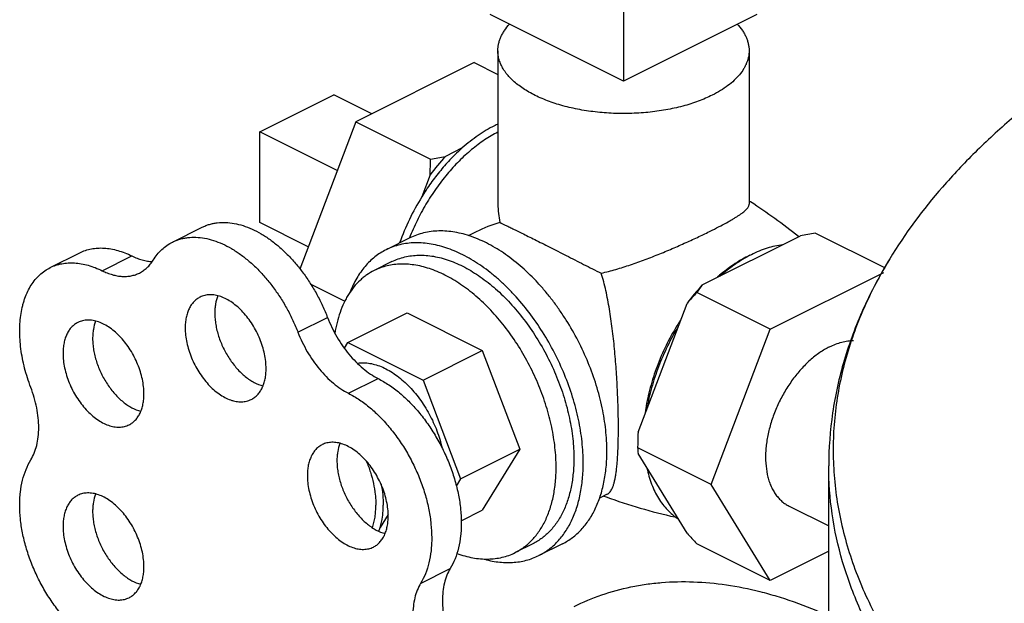
# Model space of a CAD drawing. Units: inches. Extents: x -18.9 to 69.1, y -19.4 to 43.8.
# Drawn here: x 29.6 to 32.5, y 35.1 to 36.8 of the extents above; entities that cross this region are included whole.
import ezdxf

# ---------------------------------------------------------------- set-up
doc = ezdxf.new("R2010")
doc.units = ezdxf.units.IN
doc.header["$LTSCALE"] = 1.87
doc.header["$MEASUREMENT"] = 0
doc.layers.get('0').update_dxf_attribs({"linetype": 'CONTINUOUS'})

msp = doc.modelspace()

# ---------------------------------------------------------------- linework, layer by layer
for p, q in [((31.3767, 36.8978), (31.3767, 36.6638)), ((31.3767, 36.6638), (30.979, 36.8626)), ((31.7745, 36.8626), (31.3767, 36.6638)), ((31.0017, 36.7544), (31.0017, 36.2963)), ((31.7517, 36.7544), (31.7517, 36.2963)), ((30.9313, 36.7192), (30.5777, 36.5424)), ((30.9313, 36.7192), (31.0017, 36.6839)), ((30.2905, 36.5126), (30.5114, 36.6231)), ((30.6253, 36.5662), (30.5114, 36.6231)), ((30.5777, 36.5424), (30.41, 36.1029)), ((30.5777, 36.5424), (30.8005, 36.431)), ((30.2905, 36.242), (30.2905, 36.5126)), ((30.5222, 36.3968), (30.2905, 36.5126)), ((30.8954, 36.4644), (30.8449, 36.4391)), ((30.7994, 36.3842), (30.7742, 36.318)), ((31.7563, 36.303), (31.7522, 36.3057)), ((30.0303, 36.1835), (30.1187, 36.2277)), ((30.4355, 36.1695), (30.2905, 36.242)), ((30.7385, 36.1958), (30.6678, 36.1604)), ((30.9371, 36.214), (30.9127, 36.2018)), ((31.6121, 36.0555), (31.905, 36.202)), ((32.1592, 36.1052), (31.9495, 36.2101)), ((29.6649, 36.1073), (29.7532, 36.1515)), ((29.8203, 36.0978), (29.9087, 36.142)), ((30.6855, 36.1251), (30.6325, 36.0986)), ((31.8152, 35.9237), (32.1538, 36.093)), ((30.4415, 36.0587), (30.5449, 36.007)), ((31.8152, 35.9237), (31.5959, 36.0333)), ((31.4202, 35.6167), (31.5666, 36.0006)), ((30.4048, 35.9142), (30.4931, 35.9584)), ((30.5539, 35.8836), (30.7306, 35.972)), ((30.7306, 35.972), (30.9551, 35.8597)), ((31.6384, 35.4603), (31.8152, 35.9237)), ((30.5434, 35.8666), (30.5539, 35.8836)), ((30.5539, 35.8836), (30.7784, 35.7713)), ((30.7784, 35.7713), (30.9551, 35.8597)), ((30.9551, 35.8597), (31.0674, 35.5655)), ((30.5556, 35.7321), (30.644, 35.7763)), ((30.7784, 35.7713), (30.8906, 35.4771)), ((31.4193, 35.5859), (31.4193, 35.584)), ((30.8906, 35.4771), (31.0674, 35.5655)), ((31.0674, 35.5655), (30.9551, 35.3835)), ((31.6384, 35.4603), (31.4192, 35.5699)), ((31.5666, 35.3149), (31.4202, 35.5524)), ((31.9895, 34.9662), (31.9895, 35.5154)), ((30.8906, 35.4771), (30.877, 35.4551)), ((31.8152, 35.1737), (31.6384, 35.4603)), ((31.3284, 35.4314), (31.3051, 35.4197)), ((30.674, 35.3702), (30.6503, 35.3318)), ((30.8919, 35.3519), (30.9551, 35.3835)), ((31.8712, 35.3956), (31.9895, 35.3364)), ((31.1063, 35.2834), (31.0533, 35.2569)), ((31.1947, 35.2834), (31.124, 35.2481)), ((31.8152, 35.1737), (31.5959, 35.2833)), ((31.9895, 35.2608), (31.8152, 35.1737)), ((30.7711, 35.1651), (30.8595, 35.2093))]:
    msp.add_line(p, q)
for centre, radius, start, end in [((31.1505, 36.2122), 0.3557, 114.7181, 116.5754), ((31.3501, 35.9743), 0.6865, 137.3847, 143.3368), ((29.7393, 36.4307), 1.0611, 357.4911, 0.0193), ((30.5657, 37.848), 1.4362, 279.409, 281.2118), ((31.4023, 35.9319), 0.7373, 148.4202, 160.253), ((31.2565, 36.2964), 0.2547, 180.0041, 192.357), ((30.8697, 34.9262), 1.6376, 51.0577, 57.221), ((31.1334, 35.8214), 0.4389, 106.6543, 116.6034), ((32.195, 34.734), 1.4963, 99.4451, 101.1756), ((31.9044, 35.8277), 0.3499, 115.3688, 116.5665), ((31.9249, 35.8132), 0.3719, 116.5687, 118.3357), ((31.9953, 35.6914), 0.5143, 130.1511, 131.2635), ((32.1174, 35.5907), 0.6865, 137.3847, 143.3368), ((31.8691, 35.8515), 0.3281, 141.5563, 146.359), ((32.2303, 35.4348), 0.8722, 136.6665, 139.5496), ((32.1351, 35.5667), 0.7022, 147.0185, 148.5073), ((32.0122, 35.5951), 0.5763, 170.8731, 172.2884), ((32.4215, 35.5719), 1.0023, 177.4398, 179.2021), ((32.5297, 35.57), 1.1106, 179.2756, 180.0052), ((31.5711, 35.5699), 0.152, 180.0172, 186.6329), ((31.891, 36.9719), 1.6488, 249.6762, 249.9451), ((31.8864, 36.9586), 1.6347, 249.9349, 257.4249), ((30.4838, 35.3826), 0.1741, 339.2159, 343.0207), ((33.2115, 36.8084), 2.2217, 222.238, 223.3503)]:
    msp.add_arc(centre, radius, start, end)
for points, knots in [([(33.0825, 36.9156), (33.031, 36.8886), (32.9312, 36.833), (32.7888, 36.7438), (32.6569, 36.6506), (32.5361, 36.5538), (32.4267, 36.4535), (32.2994, 36.3187), (32.2176, 36.2091), (32.1716, 36.1333)], [0, 0, 0, 0, 0.143634, 0.281969, 0.414845, 0.54223, 0.664229, 0.781025, 1, 1, 1, 1]), ([(31.0017, 36.7544), (31.0017, 36.7578), (31.0021, 36.7647), (31.0038, 36.7749), (31.0066, 36.7851), (31.0105, 36.7952), (31.0155, 36.8051), (31.0238, 36.8184), (31.0314, 36.8278), (31.0369, 36.8337)], [0, 0, 0, 0, 0.115342, 0.231704, 0.350073, 0.471355, 0.596368, 0.725821, 1, 1, 1, 1]), ([(31.7166, 36.8337), (31.7221, 36.8278), (31.7297, 36.8184), (31.738, 36.8051), (31.743, 36.7952), (31.7469, 36.7851), (31.7497, 36.7749), (31.7514, 36.7647), (31.7517, 36.7578), (31.7517, 36.7544)], [0, 0, 0, 0, 0.274185, 0.403633, 0.528643, 0.649925, 0.768295, 0.884658, 1, 1, 1, 1]), ([(31.6419, 36.6218), (31.6353, 36.6185), (31.6215, 36.6121), (31.5999, 36.6035), (31.5772, 36.5957), (31.545, 36.5864), (31.5025, 36.577), (31.4496, 36.5698), (31.3951, 36.5664), (31.3402, 36.5671), (31.286, 36.5718), (31.2338, 36.5803), (31.1847, 36.5926), (31.1465, 36.6059), (31.1184, 36.6183), (31.0991, 36.6281), (31.0813, 36.6387), (31.0651, 36.6498), (31.0505, 36.6616), (31.0378, 36.6738), (31.0285, 36.6845), (31.0221, 36.6933), (31.0165, 36.702), (31.0107, 36.713), (31.0055, 36.7267), (31.0024, 36.7405), (31.0017, 36.7498), (31.0017, 36.7544)], [0, 0, 0, 0, 0.030659, 0.0626, 0.095709, 0.129878, 0.200937, 0.274775, 0.350236, 0.426108, 0.501161, 0.574196, 0.644096, 0.709877, 0.740978, 0.770774, 0.799211, 0.826258, 0.851909, 0.876195, 0.899179, 0.910219, 0.920979, 0.941732, 0.961648, 0.980976, 1, 1, 1, 1]), ([(31.7517, 36.7544), (31.7517, 36.7513), (31.7514, 36.7452), (31.7501, 36.7359), (31.7478, 36.7268), (31.7446, 36.7177), (31.7406, 36.7087), (31.7339, 36.6966), (31.7232, 36.6819), (31.7074, 36.6653), (31.6883, 36.6495), (31.6663, 36.6348), (31.6503, 36.626), (31.6419, 36.6218)], [0, 0, 0, 0, 0.050897, 0.10216, 0.154142, 0.207176, 0.261565, 0.317583, 0.435301, 0.561804, 0.697943, 0.844095, 1, 1, 1, 1]), ([(30.9914, 36.5303), (30.9831, 36.5262), (30.9666, 36.5171), (30.9424, 36.5016), (30.9185, 36.484), (30.9031, 36.4711), (30.8954, 36.4644)], [0, 0, 0, 0, 0.23749, 0.483668, 0.738061, 1, 1, 1, 1]), ([(31.0017, 36.5113), (30.9881, 36.5044), (30.961, 36.4884), (30.9222, 36.4594), (30.8848, 36.4251), (30.8493, 36.3861), (30.8162, 36.343), (30.7862, 36.2966), (30.7597, 36.2474), (30.7445, 36.2133), (30.7377, 36.196)], [0, 0, 0, 0, 0.109123, 0.224549, 0.345638, 0.471542, 0.601182, 0.733349, 0.866737, 1, 1, 1, 1]), ([(30.8954, 36.4644), (30.884, 36.4543), (30.8616, 36.4328), (30.8302, 36.3975), (30.8008, 36.3592), (30.7828, 36.332), (30.7742, 36.318)], [0, 0, 0, 0, 0.239925, 0.487685, 0.741651, 1, 1, 1, 1]), ([(31.6419, 36.219), (31.6504, 36.2233), (31.6664, 36.2314), (31.6856, 36.2417), (31.6993, 36.2496), (31.7084, 36.2549), (31.7166, 36.2601), (31.724, 36.2649), (31.7305, 36.2696), (31.7362, 36.2739), (31.7409, 36.2781), (31.7448, 36.282), (31.7479, 36.2858), (31.7501, 36.2894), (31.7514, 36.2929), (31.7517, 36.2952), (31.7517, 36.2963)], [0, 0, 0, 0, 0.207507, 0.392429, 0.475742, 0.552782, 0.623468, 0.687811, 0.745856, 0.797706, 0.843578, 0.88377, 0.918709, 0.949042, 0.975704, 1, 1, 1, 1]), ([(30.1187, 36.2277), (30.1222, 36.2294), (30.1294, 36.2326), (30.1405, 36.2364), (30.1521, 36.2393), (30.1681, 36.2419), (30.189, 36.2427), (30.2149, 36.2397), (30.2414, 36.233), (30.2683, 36.2225), (30.2953, 36.2084), (30.322, 36.1908), (30.3483, 36.1701), (30.3736, 36.1464), (30.3979, 36.12), (30.4208, 36.0911), (30.442, 36.0602), (30.4614, 36.0276), (30.4786, 35.9936), (30.4886, 35.9702), (30.4931, 35.9584)], [0, 0, 0, 0, 0.022968, 0.046049, 0.069348, 0.092967, 0.141497, 0.192314, 0.245877, 0.302458, 0.36216, 0.424939, 0.490619, 0.558929, 0.629507, 0.701927, 0.7757, 0.85033, 0.925309, 1, 1, 1, 1]), ([(31.0076, 36.2419), (31.0085, 36.2415), (31.0104, 36.2405), (31.0149, 36.2383), (31.0218, 36.2349), (31.0317, 36.2301), (31.0437, 36.2244), (31.0578, 36.2175), (31.0807, 36.2063), (31.1138, 36.1899), (31.158, 36.1676), (31.2066, 36.1429), (31.2579, 36.1168), (31.2928, 36.0993), (31.3105, 36.0905)], [0, 0, 0, 0, 0.0087, 0.018998, 0.044529, 0.07685, 0.116137, 0.162467, 0.215753, 0.341888, 0.490053, 0.653593, 0.82552, 1, 1, 1, 1]), ([(30.0304, 36.1835), (30.0338, 36.1852), (30.041, 36.1884), (30.0521, 36.1923), (30.0637, 36.1951), (30.0797, 36.1977), (30.1006, 36.1985), (30.1265, 36.1956), (30.153, 36.1888), (30.1799, 36.1783), (30.2069, 36.1642), (30.2336, 36.1466), (30.2599, 36.1259), (30.2853, 36.1022), (30.3095, 36.0758), (30.3324, 36.0469), (30.3537, 36.016), (30.373, 35.9834), (30.3902, 35.9494), (30.4002, 35.926), (30.4048, 35.9142)], [0, 0, 0, 0, 0.022968, 0.046049, 0.069348, 0.092967, 0.141497, 0.192314, 0.245877, 0.302458, 0.36216, 0.424939, 0.490619, 0.558929, 0.629507, 0.701927, 0.7757, 0.85033, 0.925309, 1, 1, 1, 1]), ([(31.3272, 35.5593), (31.3272, 35.5698), (31.3266, 35.5911), (31.323, 35.6347), (31.3139, 35.6903), (31.2963, 35.7573), (31.2723, 35.8239), (31.2422, 35.8889), (31.2126, 35.9407), (31.1864, 35.9803), (31.1658, 36.0087), (31.1441, 36.0358), (31.1144, 36.0696), (31.0755, 36.1078), (31.0262, 36.1469), (30.9756, 36.1781), (30.9325, 36.1972), (30.8984, 36.2078), (30.8736, 36.2132), (30.8493, 36.2163), (30.8255, 36.217), (30.8024, 36.2153), (30.7801, 36.2113), (30.7587, 36.2049), (30.7451, 36.199), (30.7385, 36.1958)], [0, 0, 0, 0, 0.03194, 0.064752, 0.132592, 0.202847, 0.274741, 0.347401, 0.419933, 0.45588, 0.491462, 0.526577, 0.561124, 0.628134, 0.691876, 0.751894, 0.807963, 0.834548, 0.860203, 0.884994, 0.909011, 0.93237, 0.955213, 0.977698, 1, 1, 1, 1]), ([(31.3105, 36.0905), (31.3251, 36.0939), (31.3544, 36.1017), (31.3982, 36.1156), (31.4419, 36.1312), (31.4852, 36.1482), (31.5274, 36.1659), (31.5679, 36.1838), (31.606, 36.2014), (31.6303, 36.2132), (31.6419, 36.219)], [0, 0, 0, 0, 0.126327, 0.255552, 0.386439, 0.51749, 0.646794, 0.772055, 0.890688, 1, 1, 1, 1]), ([(29.7532, 36.1515), (29.7587, 36.1542), (29.77, 36.1589), (29.788, 36.1636), (29.8069, 36.1659), (29.8265, 36.1659), (29.8466, 36.1634), (29.8672, 36.1586), (29.8881, 36.1515), (29.9019, 36.1454), (29.9087, 36.142)], [0, 0, 0, 0, 0.113068, 0.227482, 0.344496, 0.465204, 0.590531, 0.721203, 0.857671, 1, 1, 1, 1]), ([(29.9723, 36.1293), (29.976, 36.1352), (29.984, 36.1464), (29.9978, 36.1613), (30.0133, 36.1739), (30.0245, 36.1806), (30.0304, 36.1835)], [0, 0, 0, 0, 0.26028, 0.512095, 0.757677, 1, 1, 1, 1]), ([(31.2565, 35.5239), (31.2565, 35.5345), (31.2559, 35.5558), (31.2523, 35.5993), (31.2432, 35.6549), (31.2256, 35.7219), (31.2016, 35.7885), (31.1715, 35.8535), (31.1361, 35.9155), (31.096, 35.9734), (31.0589, 36.0177), (31.0276, 36.05), (31.0036, 36.0723), (30.9791, 36.0928), (30.9542, 36.1113), (30.929, 36.1279), (30.9036, 36.1423), (30.8782, 36.1546), (30.845, 36.1678), (30.8116, 36.1768), (30.7786, 36.1809), (30.7548, 36.1817), (30.7317, 36.18), (30.7094, 36.1759), (30.688, 36.1695), (30.6744, 36.1637), (30.6678, 36.1604)], [0, 0, 0, 0, 0.031941, 0.064751, 0.132585, 0.202839, 0.274728, 0.347386, 0.419915, 0.491423, 0.561063, 0.59495, 0.628093, 0.660417, 0.69186, 0.722368, 0.751906, 0.780455, 0.808012, 0.860206, 0.884996, 0.909013, 0.932373, 0.955214, 0.977699, 1, 1, 1, 1]), ([(31.852, 36.1754), (31.8363, 36.1735), (31.8126, 36.168), (31.7818, 36.1567), (31.7663, 36.1497), (31.7586, 36.1458)], [0, 0, 0, 0, 0.481035, 0.735758, 1, 1, 1, 1]), ([(29.9087, 36.142), (29.9138, 36.1395), (29.924, 36.135), (29.9395, 36.1298), (29.9548, 36.1264), (29.965, 36.1254), (29.97, 36.1252)], [0, 0, 0, 0, 0.266726, 0.522078, 0.766197, 1, 1, 1, 1]), ([(30.6678, 36.1604), (30.6619, 36.1575), (30.6504, 36.1509), (30.634, 36.1393), (30.6187, 36.1259), (30.6046, 36.1108), (30.5917, 36.094), (30.5758, 36.0693), (30.5662, 36.0489), (30.5608, 36.0348)], [0, 0, 0, 0, 0.117573, 0.235929, 0.355825, 0.477962, 0.602973, 0.731401, 1, 1, 1, 1]), ([(30.6855, 36.1251), (30.6915, 36.1281), (30.7041, 36.1335), (30.7238, 36.1394), (30.7444, 36.1431), (30.7657, 36.1447), (30.7876, 36.144), (30.8101, 36.1412), (30.833, 36.1362), (30.8645, 36.1264), (30.9042, 36.1088), (30.9508, 36.08), (30.9963, 36.0439), (31.0398, 36.0012), (31.0805, 35.9526), (31.1175, 35.8992), (31.1502, 35.8419), (31.1779, 35.782), (31.2001, 35.7206), (31.2163, 35.6588), (31.2247, 35.6074), (31.228, 35.5673), (31.2286, 35.5476), (31.2286, 35.5379)], [0, 0, 0, 0, 0.022303, 0.044789, 0.067632, 0.090993, 0.115011, 0.139802, 0.165458, 0.192044, 0.248115, 0.308135, 0.37188, 0.438892, 0.508537, 0.580051, 0.652586, 0.725249, 0.797145, 0.867403, 0.935246, 0.968058, 1, 1, 1, 1]), ([(31.7479, 36.1407), (31.7407, 36.1371), (31.7262, 36.1293), (31.6976, 36.1113), (31.677, 36.0957), (31.6637, 36.0844)], [0, 0, 0, 0, 0.238606, 0.485116, 1, 1, 1, 1]), ([(31.7484, 36.1405), (31.7339, 36.1327), (31.7125, 36.1193), (31.6853, 36.099), (31.6719, 36.0879), (31.6652, 36.0821)], [0, 0, 0, 0, 0.485917, 0.739707, 1, 1, 1, 1]), ([(32.1716, 36.1333), (32.1424, 36.0851), (32.0903, 35.9868), (32.0325, 35.8324), (31.9974, 35.6748), (31.9895, 35.5683), (31.9895, 35.5154)], [0, 0, 0, 0, 0.259298, 0.510645, 0.756513, 1, 1, 1, 1]), ([(32.1716, 36.1333), (32.1413, 36.0833), (32.101, 36.0061), (32.0594, 35.8993), (32.0351, 35.8196), (32.0174, 35.7394), (32.0063, 35.6589), (32.0018, 35.5782), (32.0039, 35.4976), (32.0127, 35.417), (32.0281, 35.3367), (32.0501, 35.2568), (32.0885, 35.1498), (32.1536, 35.0172), (32.2563, 34.864), (32.3835, 34.7158), (32.5343, 34.5736), (32.7078, 34.4381), (32.9028, 34.3102), (33.1179, 34.1908), (33.3518, 34.0805), (33.6029, 33.9803), (33.8696, 33.8906), (34.15, 33.8121), (34.4423, 33.7454), (34.7445, 33.6908), (35.0547, 33.6487), (35.3707, 33.6195), (35.6904, 33.6033), (36.0118, 33.6001), (36.3325, 33.6102), (36.6506, 33.6333), (36.9637, 33.6693), (37.27, 33.718), (37.5672, 33.7791), (37.8535, 33.8521), (38.1269, 33.9365), (38.3855, 34.0319), (38.5507, 34.1039), (38.6303, 34.1417)], [0, 0, 0, 0, 0.021577, 0.032, 0.042228, 0.052303, 0.062271, 0.07218, 0.082081, 0.092023, 0.102054, 0.112223, 0.122573, 0.143962, 0.166515, 0.190439, 0.215878, 0.24291, 0.271563, 0.301822, 0.333631, 0.366906, 0.401535, 0.437386, 0.474305, 0.512128, 0.550677, 0.589764, 0.629195, 0.668773, 0.708299, 0.747573, 0.7864, 0.824589, 0.861957, 0.89833, 0.933554, 0.967493, 1, 1, 1, 1]), ([(29.6071, 35.7498), (29.6034, 35.7593), (29.5968, 35.7783), (29.5884, 35.8071), (29.5819, 35.8358), (29.5773, 35.8642), (29.5745, 35.8921), (29.5736, 35.9192), (29.5746, 35.9453), (29.5776, 35.9703), (29.5816, 35.9902), (29.5858, 36.0053), (29.5906, 36.0196), (29.5976, 36.0364), (29.6078, 36.0549), (29.6197, 36.0714), (29.6333, 36.0858), (29.6483, 36.0979), (29.6592, 36.1044), (29.6649, 36.1073)], [0, 0, 0, 0, 0.077318, 0.153663, 0.228592, 0.301782, 0.372971, 0.441919, 0.508417, 0.572323, 0.633563, 0.66319, 0.69216, 0.748172, 0.801806, 0.853361, 0.903233, 0.951923, 1, 1, 1, 1]), ([(29.6649, 36.1073), (29.6703, 36.11), (29.6816, 36.1147), (29.6996, 36.1194), (29.7185, 36.1217), (29.7381, 36.1217), (29.7582, 36.1192), (29.7789, 36.1144), (29.7998, 36.1073), (29.8135, 36.1012), (29.8203, 36.0978)], [0, 0, 0, 0, 0.113068, 0.227482, 0.344496, 0.465204, 0.590531, 0.721203, 0.857671, 1, 1, 1, 1]), ([(29.9314, 36.0911), (29.9355, 36.0931), (29.9434, 36.0979), (29.9543, 36.1067), (29.9641, 36.1172), (29.9697, 36.1251), (29.9723, 36.1293)], [0, 0, 0, 0, 0.242329, 0.487947, 0.739774, 1, 1, 1, 1]), ([(31.1756, 35.5114), (31.1756, 35.5211), (31.175, 35.5408), (31.1716, 35.5809), (31.1633, 35.6322), (31.147, 35.694), (31.1249, 35.7555), (31.0972, 35.8154), (31.0645, 35.8727), (31.0274, 35.9261), (30.9933, 35.9669), (30.9643, 35.9967), (30.9422, 36.0173), (30.9196, 36.0362), (30.8966, 36.0533), (30.8734, 36.0686), (30.85, 36.0819), (30.8265, 36.0932), (30.7959, 36.1053), (30.7651, 36.1136), (30.7346, 36.1175), (30.7127, 36.1182), (30.6914, 36.1166), (30.6708, 36.1129), (30.6511, 36.107), (30.6385, 36.1016), (30.6325, 36.0986)], [0, 0, 0, 0, 0.031941, 0.064751, 0.132585, 0.202839, 0.274728, 0.347386, 0.419915, 0.491423, 0.561063, 0.59495, 0.628093, 0.660417, 0.69186, 0.722368, 0.751906, 0.780455, 0.808012, 0.860206, 0.884996, 0.909013, 0.932373, 0.955214, 0.977699, 1, 1, 1, 1]), ([(29.8203, 36.0978), (29.8252, 36.0954), (29.8351, 36.0911), (29.85, 36.086), (29.8647, 36.0825), (29.8791, 36.0808), (29.8931, 36.0808), (29.9066, 36.0824), (29.9194, 36.0858), (29.9275, 36.0892), (29.9314, 36.0911)], [0, 0, 0, 0, 0.142301, 0.278774, 0.409473, 0.534808, 0.655516, 0.772529, 0.886945, 1, 1, 1, 1]), ([(30.6325, 36.0986), (30.6248, 36.0947), (30.6136, 36.0881), (30.5998, 36.0777), (30.5865, 36.0661), (30.571, 36.0495), (30.5577, 36.0308), (30.5482, 36.0145), (30.5393, 35.997), (30.5297, 35.9733), (30.5208, 35.943), (30.5167, 35.9218), (30.515, 35.911)], [0, 0, 0, 0, 0.112132, 0.168696, 0.225805, 0.342242, 0.462702, 0.524774, 0.588189, 0.71929, 0.856485, 1, 1, 1, 1]), ([(31.3616, 35.6277), (31.3616, 35.6463), (31.3611, 35.6846), (31.3589, 35.7433), (31.3553, 35.8039), (31.3503, 35.8647), (31.3437, 35.9246), (31.3367, 35.9733), (31.3299, 36.0111), (31.3243, 36.0384), (31.3179, 36.0648), (31.3131, 36.0821), (31.3105, 36.0905)], [0, 0, 0, 0, 0.119318, 0.246384, 0.377353, 0.508889, 0.638434, 0.764175, 0.825226, 0.884925, 0.943207, 1, 1, 1, 1]), ([(30.1124, 36.0193), (30.1089, 36.0176), (30.1023, 36.0134), (30.0934, 36.0054), (30.0857, 35.9957), (30.0793, 35.9844), (30.0743, 35.9717), (30.0707, 35.9577), (30.0685, 35.9427), (30.068, 35.9323), (30.068, 35.9269)], [0, 0, 0, 0, 0.107667, 0.217483, 0.331378, 0.450879, 0.577062, 0.71059, 0.851711, 1, 1, 1, 1]), ([(30.3096, 35.8062), (30.3096, 35.8133), (30.3087, 35.8279), (30.3051, 35.85), (30.2992, 35.8725), (30.2912, 35.8948), (30.2811, 35.9165), (30.2692, 35.9373), (30.2558, 35.9567), (30.241, 35.9743), (30.2253, 35.9899), (30.2087, 36.003), (30.1918, 36.0134), (30.1774, 36.0198), (30.166, 36.0233), (30.1576, 36.0252), (30.1495, 36.0262), (30.1415, 36.0264), (30.1338, 36.0259), (30.1263, 36.0245), (30.1192, 36.0224), (30.1146, 36.0204), (30.1124, 36.0193)], [0, 0, 0, 0, 0.064718, 0.132583, 0.202839, 0.274736, 0.347404, 0.419941, 0.491457, 0.561103, 0.628118, 0.691863, 0.751883, 0.807955, 0.83454, 0.860197, 0.884988, 0.909005, 0.932367, 0.95521, 0.977696, 1, 1, 1, 1]), ([(30.1655, 36.0228), (30.1623, 36.015), (30.159, 36.0025), (30.1568, 35.985), (30.1564, 35.9758), (30.1564, 35.9711)], [0, 0, 0, 0, 0.476181, 0.732489, 1, 1, 1, 1]), ([(30.1564, 35.9711), (30.1564, 35.9656), (30.1569, 35.9542), (30.1592, 35.9371), (30.1628, 35.9196), (30.1678, 35.902), (30.1741, 35.8846), (30.1817, 35.8674), (30.1904, 35.8508), (30.2002, 35.8349), (30.2109, 35.8199), (30.2224, 35.806), (30.2346, 35.7933), (30.2472, 35.7821), (30.2603, 35.7724), (30.2775, 35.762), (30.2912, 35.7564), (30.3004, 35.754)], [0, 0, 0, 0, 0.060257, 0.122944, 0.187611, 0.253848, 0.321212, 0.389201, 0.457297, 0.524985, 0.591763, 0.657147, 0.720697, 0.782023, 0.840807, 0.896819, 1, 1, 1, 1]), ([(30.4931, 35.9584), (30.497, 35.9484), (30.5056, 35.9287), (30.5206, 35.9004), (30.5377, 35.8736), (30.5566, 35.8487), (30.5769, 35.8261), (30.5984, 35.8063), (30.6206, 35.7895), (30.6362, 35.7802), (30.644, 35.7763)], [0, 0, 0, 0, 0.132975, 0.266314, 0.398463, 0.528161, 0.65416, 0.775347, 0.890885, 1, 1, 1, 1]), ([(29.7477, 35.9438), (29.7442, 35.942), (29.7375, 35.9379), (29.7286, 35.9299), (29.7209, 35.9202), (29.7145, 35.9089), (29.7095, 35.8962), (29.7059, 35.8822), (29.7037, 35.8671), (29.7033, 35.8567), (29.7033, 35.8514)], [0, 0, 0, 0, 0.107667, 0.217483, 0.331378, 0.450879, 0.577062, 0.71059, 0.851711, 1, 1, 1, 1]), ([(29.9448, 35.7306), (29.9448, 35.7377), (29.944, 35.7524), (29.9404, 35.7745), (29.9345, 35.7969), (29.9264, 35.8192), (29.9164, 35.841), (29.9045, 35.8618), (29.891, 35.8812), (29.8763, 35.8988), (29.8605, 35.9143), (29.844, 35.9274), (29.8271, 35.9379), (29.8126, 35.9443), (29.8012, 35.9478), (29.7929, 35.9496), (29.7847, 35.9506), (29.7768, 35.9509), (29.769, 35.9503), (29.7616, 35.949), (29.7544, 35.9468), (29.7499, 35.9449), (29.7477, 35.9438)], [0, 0, 0, 0, 0.064718, 0.132583, 0.202839, 0.274736, 0.347404, 0.419941, 0.491457, 0.561103, 0.628118, 0.691863, 0.751883, 0.807955, 0.83454, 0.860197, 0.884988, 0.909005, 0.932367, 0.95521, 0.977696, 1, 1, 1, 1]), ([(29.8007, 35.9472), (29.7976, 35.9395), (29.7942, 35.9269), (29.792, 35.9095), (29.7917, 35.9003), (29.7917, 35.8956)], [0, 0, 0, 0, 0.476181, 0.732489, 1, 1, 1, 1]), ([(31.5364, 35.9335), (31.5246, 35.9144), (31.5029, 35.8749), (31.4763, 35.8133), (31.4559, 35.7504), (31.4466, 35.7077), (31.4432, 35.6866)], [0, 0, 0, 0, 0.254143, 0.507954, 0.757737, 1, 1, 1, 1]), ([(31.5401, 35.931), (31.5285, 35.912), (31.5071, 35.8729), (31.4805, 35.8118), (31.4633, 35.7596), (31.4527, 35.7176), (31.4485, 35.6967), (31.4467, 35.6863)], [0, 0, 0, 0, 0.253836, 0.507364, 0.757146, 0.879674, 1, 1, 1, 1]), ([(30.068, 35.9269), (30.068, 35.9198), (30.0689, 35.9052), (30.0725, 35.883), (30.0784, 35.8606), (30.0864, 35.8383), (30.0965, 35.8165), (30.1084, 35.7958), (30.1218, 35.7764), (30.1366, 35.7587), (30.1524, 35.7432), (30.1689, 35.7301), (30.1858, 35.7197), (30.2002, 35.7133), (30.2117, 35.7097), (30.22, 35.7079), (30.2281, 35.7069), (30.2361, 35.7067), (30.2438, 35.7072), (30.2513, 35.7086), (30.2585, 35.7107), (30.263, 35.7127), (30.2652, 35.7138)], [0, 0, 0, 0, 0.064718, 0.132583, 0.202839, 0.274736, 0.347404, 0.419941, 0.491457, 0.561103, 0.628118, 0.691863, 0.751883, 0.807955, 0.83454, 0.860197, 0.884988, 0.909005, 0.932367, 0.95521, 0.977696, 1, 1, 1, 1]), ([(30.4048, 35.9142), (30.4086, 35.9042), (30.4172, 35.8846), (30.4322, 35.8562), (30.4493, 35.8294), (30.4682, 35.8045), (30.4885, 35.7819), (30.51, 35.7621), (30.5322, 35.7453), (30.5478, 35.7361), (30.5556, 35.7321)], [0, 0, 0, 0, 0.132975, 0.266314, 0.398463, 0.528161, 0.65416, 0.775347, 0.890885, 1, 1, 1, 1]), ([(29.7917, 35.8956), (29.7917, 35.89), (29.7922, 35.8787), (29.7944, 35.8615), (29.798, 35.8441), (29.803, 35.8265), (29.8094, 35.809), (29.8169, 35.7919), (29.8257, 35.7752), (29.8354, 35.7593), (29.8461, 35.7443), (29.8576, 35.7304), (29.8698, 35.7178), (29.8825, 35.7066), (29.8955, 35.6969), (29.9127, 35.6865), (29.9264, 35.6808), (29.9356, 35.6784)], [0, 0, 0, 0, 0.060257, 0.122944, 0.187611, 0.253848, 0.321212, 0.389201, 0.457297, 0.524985, 0.591763, 0.657147, 0.720697, 0.782023, 0.840807, 0.896819, 1, 1, 1, 1]), ([(31.9919, 35.8709), (31.987, 35.8684), (31.977, 35.863), (31.9573, 35.8503), (31.9332, 35.8312), (31.9062, 35.8041), (31.8812, 35.7732), (31.8587, 35.7392), (31.8393, 35.7028), (31.8235, 35.6648), (31.8115, 35.6262), (31.805, 35.5939), (31.802, 35.5685), (31.8006, 35.5443), (31.8015, 35.5154), (31.8062, 35.4878), (31.8122, 35.4676), (31.8177, 35.4537), (31.8243, 35.4409), (31.8318, 35.4292), (31.8403, 35.4187), (31.8498, 35.4096), (31.86, 35.4018), (31.8674, 35.3975), (31.8712, 35.3956)], [0, 0, 0, 0, 0.029359, 0.059824, 0.123742, 0.191171, 0.261385, 0.333449, 0.406333, 0.478972, 0.550308, 0.619354, 0.652754, 0.685273, 0.747337, 0.805164, 0.832476, 0.858742, 0.88402, 0.908407, 0.932027, 0.955039, 0.977628, 1, 1, 1, 1]), ([(31.9919, 35.8709), (31.9979, 35.8739), (32.0099, 35.8792), (32.0282, 35.8851), (32.0461, 35.8888), (32.058, 35.8896), (32.0638, 35.8896)], [0, 0, 0, 0, 0.268181, 0.523931, 0.767466, 1, 1, 1, 1]), ([(29.7033, 35.8514), (29.7033, 35.8442), (29.7041, 35.8296), (29.7077, 35.8075), (29.7136, 35.7851), (29.7217, 35.7628), (29.7317, 35.741), (29.7436, 35.7202), (29.7571, 35.7008), (29.7718, 35.6832), (29.7876, 35.6677), (29.8041, 35.6546), (29.821, 35.6441), (29.8355, 35.6377), (29.8469, 35.6342), (29.8552, 35.6324), (29.8634, 35.6313), (29.8713, 35.6311), (29.8791, 35.6317), (29.8865, 35.633), (29.8937, 35.6352), (29.8982, 35.6371), (29.9004, 35.6382)], [0, 0, 0, 0, 0.064718, 0.132583, 0.202839, 0.274736, 0.347404, 0.419941, 0.491457, 0.561103, 0.628118, 0.691863, 0.751883, 0.807955, 0.83454, 0.860197, 0.884988, 0.909005, 0.932367, 0.95521, 0.977696, 1, 1, 1, 1]), ([(30.5835, 35.8221), (30.5893, 35.8229), (30.6014, 35.8236), (30.6199, 35.8219), (30.6389, 35.8173), (30.6583, 35.81), (30.6777, 35.8), (30.6969, 35.7876), (30.7158, 35.7727), (30.734, 35.7557), (30.7515, 35.7367), (30.7679, 35.716), (30.7831, 35.6937), (30.7969, 35.6702), (30.8092, 35.6457), (30.8231, 35.6124), (30.831, 35.5865), (30.8349, 35.5691)], [0, 0, 0, 0, 0.045874, 0.09389, 0.144521, 0.198057, 0.254615, 0.314159, 0.376528, 0.441449, 0.508572, 0.577472, 0.647679, 0.718683, 0.789958, 0.860968, 1, 1, 1, 1]), ([(30.2652, 35.7138), (30.2687, 35.7155), (30.2754, 35.7197), (30.2842, 35.7277), (30.2919, 35.7374), (30.2983, 35.7487), (30.3033, 35.7614), (30.307, 35.7753), (30.3091, 35.7904), (30.3096, 35.8008), (30.3096, 35.8062)], [0, 0, 0, 0, 0.107667, 0.217483, 0.331378, 0.450879, 0.577062, 0.71059, 0.851711, 1, 1, 1, 1]), ([(30.644, 35.7763), (30.6552, 35.7705), (30.6775, 35.7573), (30.7094, 35.7332), (30.7401, 35.7047), (30.7691, 35.6723), (30.796, 35.6365), (30.8204, 35.5979), (30.8417, 35.5572), (30.8597, 35.5151), (30.8741, 35.4722), (30.8845, 35.4293), (30.891, 35.387), (30.8929, 35.3526), (30.8922, 35.3259), (30.8902, 35.3009), (30.8851, 35.2712), (30.8748, 35.2384), (30.865, 35.2185), (30.8595, 35.2093)], [0, 0, 0, 0, 0.057081, 0.117537, 0.180975, 0.24694, 0.314836, 0.383993, 0.453699, 0.523218, 0.591821, 0.658815, 0.723565, 0.785534, 0.81535, 0.844327, 0.899642, 0.95148, 1, 1, 1, 1]), ([(29.6071, 35.5333), (29.611, 35.5398), (29.618, 35.5539), (29.6254, 35.5771), (29.6298, 35.6027), (29.6312, 35.6302), (29.6297, 35.6592), (29.6251, 35.6892), (29.6176, 35.7197), (29.6109, 35.7398), (29.6071, 35.7498)], [0, 0, 0, 0, 0.101624, 0.210258, 0.326217, 0.449474, 0.579481, 0.715361, 0.85605, 1, 1, 1, 1]), ([(29.9004, 35.6382), (29.9039, 35.64), (29.9106, 35.6441), (29.9195, 35.6521), (29.9272, 35.6618), (29.9335, 35.6731), (29.9386, 35.6858), (29.9422, 35.6998), (29.9444, 35.7149), (29.9448, 35.7253), (29.9448, 35.7306)], [0, 0, 0, 0, 0.107667, 0.217483, 0.331378, 0.450879, 0.577062, 0.71059, 0.851711, 1, 1, 1, 1]), ([(30.5556, 35.7321), (30.5668, 35.7264), (30.5892, 35.7131), (30.621, 35.689), (30.6517, 35.6605), (30.6807, 35.6281), (30.7076, 35.5923), (30.732, 35.5537), (30.7533, 35.513), (30.7713, 35.4709), (30.7857, 35.428), (30.7962, 35.3851), (30.8026, 35.3428), (30.8045, 35.3084), (30.8038, 35.2818), (30.8018, 35.2567), (30.7967, 35.227), (30.7864, 35.1942), (30.7766, 35.1743), (30.7711, 35.1651)], [0, 0, 0, 0, 0.057081, 0.117537, 0.180975, 0.24694, 0.314836, 0.383993, 0.453699, 0.523218, 0.591821, 0.658815, 0.723565, 0.785534, 0.81535, 0.844327, 0.899642, 0.95148, 1, 1, 1, 1]), ([(31.3284, 35.4314), (31.33, 35.4321), (31.333, 35.4341), (31.337, 35.4383), (31.3406, 35.4436), (31.3438, 35.45), (31.3467, 35.4577), (31.3494, 35.4667), (31.3517, 35.477), (31.3538, 35.4886), (31.3557, 35.5015), (31.3572, 35.5158), (31.3586, 35.5314), (31.3597, 35.5484), (31.3605, 35.5666), (31.3614, 35.5931), (31.3616, 35.6137), (31.3616, 35.6277)], [0, 0, 0, 0, 0.025484, 0.053032, 0.083929, 0.11913, 0.159328, 0.205026, 0.256593, 0.314294, 0.378309, 0.448732, 0.525577, 0.608768, 0.698121, 0.793372, 1, 1, 1, 1]), ([(30.4772, 35.579), (30.4737, 35.5773), (30.467, 35.5731), (30.4581, 35.5651), (30.4505, 35.5554), (30.4441, 35.5441), (30.439, 35.5314), (30.4354, 35.5174), (30.4332, 35.5024), (30.4328, 35.492), (30.4328, 35.4866)], [0, 0, 0, 0, 0.107667, 0.217483, 0.331378, 0.450879, 0.577062, 0.71059, 0.851711, 1, 1, 1, 1]), ([(30.6743, 35.3658), (30.6743, 35.373), (30.6735, 35.3876), (30.6699, 35.4097), (30.664, 35.4322), (30.6559, 35.4545), (30.6459, 35.4762), (30.634, 35.497), (30.6206, 35.5164), (30.6058, 35.534), (30.59, 35.5495), (30.5735, 35.5627), (30.5566, 35.5731), (30.5421, 35.5795), (30.5307, 35.583), (30.5224, 35.5849), (30.5142, 35.5859), (30.5063, 35.5861), (30.4985, 35.5856), (30.4911, 35.5842), (30.4839, 35.5821), (30.4794, 35.5801), (30.4772, 35.579)], [0, 0, 0, 0, 0.064718, 0.132583, 0.202839, 0.274736, 0.347404, 0.419941, 0.491457, 0.561103, 0.628118, 0.691863, 0.751883, 0.807955, 0.83454, 0.860197, 0.884988, 0.909005, 0.932367, 0.95521, 0.977696, 1, 1, 1, 1]), ([(30.5302, 35.5825), (30.5271, 35.5747), (30.5237, 35.5622), (30.5215, 35.5447), (30.5212, 35.5355), (30.5212, 35.5308)], [0, 0, 0, 0, 0.476181, 0.732489, 1, 1, 1, 1]), ([(31.1947, 35.2835), (31.1999, 35.286), (31.21, 35.2917), (31.2244, 35.3015), (31.238, 35.3127), (31.2508, 35.3252), (31.2627, 35.339), (31.2736, 35.354), (31.2837, 35.3701), (31.2959, 35.3935), (31.3086, 35.4256), (31.3194, 35.4673), (31.3259, 35.5123), (31.3272, 35.5434), (31.3272, 35.5593)], [0, 0, 0, 0, 0.053731, 0.107736, 0.16228, 0.217612, 0.273967, 0.331549, 0.390538, 0.451087, 0.577237, 0.710695, 0.851714, 1, 1, 1, 1]), ([(29.8214, 34.9715), (29.8103, 34.9771), (29.7881, 34.99), (29.7564, 35.0137), (29.7258, 35.0419), (29.6969, 35.0739), (29.6701, 35.1093), (29.6458, 35.1476), (29.6245, 35.188), (29.6066, 35.2298), (29.5922, 35.2724), (29.5818, 35.3151), (29.5754, 35.357), (29.5735, 35.3913), (29.5742, 35.4177), (29.5763, 35.4426), (29.5814, 35.472), (29.5917, 35.5046), (29.6015, 35.5243), (29.6071, 35.5333)], [0, 0, 0, 0, 0.056925, 0.117262, 0.180623, 0.246554, 0.314455, 0.38365, 0.453417, 0.523012, 0.591697, 0.658768, 0.723582, 0.785595, 0.815424, 0.844408, 0.899715, 0.951523, 1, 1, 1, 1]), ([(30.5212, 35.5308), (30.5212, 35.5253), (30.5217, 35.5139), (30.5239, 35.4968), (30.5275, 35.4793), (30.5326, 35.4617), (30.5389, 35.4443), (30.5465, 35.4271), (30.5552, 35.4105), (30.565, 35.3946), (30.5757, 35.3796), (30.5872, 35.3657), (30.5993, 35.353), (30.612, 35.3418), (30.625, 35.3321), (30.6422, 35.3217), (30.6559, 35.3161), (30.6651, 35.3137)], [0, 0, 0, 0, 0.060257, 0.122944, 0.187611, 0.253848, 0.321212, 0.389201, 0.457297, 0.524985, 0.591763, 0.657147, 0.720697, 0.782023, 0.840807, 0.896819, 1, 1, 1, 1]), ([(30.6089, 35.5302), (30.6135, 35.5193), (30.6216, 35.4973), (30.6306, 35.4638), (30.6352, 35.4359), (30.6371, 35.4141), (30.6374, 35.4035), (30.6374, 35.3982)], [0, 0, 0, 0, 0.261687, 0.517474, 0.764497, 0.883887, 1, 1, 1, 1]), ([(31.2286, 35.5379), (31.2286, 35.5232), (31.2273, 35.4945), (31.2214, 35.453), (31.2114, 35.4145), (31.1975, 35.3795), (31.1799, 35.3484), (31.1621, 35.3259), (31.1463, 35.3104), (31.1337, 35.3001), (31.1204, 35.291), (31.1111, 35.2858), (31.1063, 35.2834)], [0, 0, 0, 0, 0.148312, 0.289355, 0.422835, 0.549007, 0.668486, 0.78235, 0.837692, 0.892245, 0.946259, 1, 1, 1, 1]), ([(31.124, 35.2481), (31.1291, 35.2507), (31.1393, 35.2563), (31.1537, 35.2661), (31.1673, 35.2773), (31.18, 35.2898), (31.1919, 35.3036), (31.2068, 35.3238), (31.2195, 35.3463), (31.2301, 35.3704), (31.2396, 35.3967), (31.2487, 35.4319), (31.2552, 35.4769), (31.2565, 35.508), (31.2565, 35.5239)], [0, 0, 0, 0, 0.053733, 0.107738, 0.162282, 0.217616, 0.27397, 0.331552, 0.45101, 0.513237, 0.577231, 0.71069, 0.851703, 1, 1, 1, 1]), ([(30.4328, 35.4866), (30.4328, 35.4795), (30.4337, 35.4649), (30.4373, 35.4427), (30.4431, 35.4203), (30.4512, 35.398), (30.4613, 35.3762), (30.4731, 35.3555), (30.4866, 35.3361), (30.5013, 35.3184), (30.5171, 35.3029), (30.5336, 35.2898), (30.5506, 35.2794), (30.565, 35.273), (30.5764, 35.2694), (30.5847, 35.2676), (30.5929, 35.2666), (30.6009, 35.2664), (30.6086, 35.2669), (30.6161, 35.2683), (30.6232, 35.2704), (30.6278, 35.2724), (30.63, 35.2735)], [0, 0, 0, 0, 0.064718, 0.132583, 0.202839, 0.274736, 0.347404, 0.419941, 0.491457, 0.561103, 0.628118, 0.691863, 0.751883, 0.807955, 0.83454, 0.860197, 0.884988, 0.909005, 0.932367, 0.95521, 0.977696, 1, 1, 1, 1]), ([(31.0533, 35.2569), (31.058, 35.2593), (31.0674, 35.2645), (31.0807, 35.2736), (31.0932, 35.2839), (31.105, 35.2954), (31.116, 35.3081), (31.1296, 35.3268), (31.1414, 35.3475), (31.1511, 35.3698), (31.1599, 35.394), (31.1683, 35.4265), (31.1743, 35.468), (31.1756, 35.4967), (31.1756, 35.5114)], [0, 0, 0, 0, 0.053733, 0.107738, 0.162282, 0.217616, 0.27397, 0.331552, 0.45101, 0.513237, 0.577231, 0.71069, 0.851703, 1, 1, 1, 1]), ([(31.4467, 35.5094), (31.4485, 35.501), (31.4525, 35.4847), (31.4604, 35.4612), (31.4698, 35.4393), (31.4809, 35.4191), (31.4935, 35.4008), (31.5076, 35.3843), (31.5231, 35.3699), (31.5343, 35.3617), (31.5401, 35.358)], [0, 0, 0, 0, 0.140489, 0.275877, 0.406243, 0.531933, 0.653453, 0.771454, 0.886703, 1, 1, 1, 1]), ([(38.6342, 34.0858), (38.5635, 34.0523), (38.4171, 33.9881), (38.1889, 33.9018), (37.9487, 33.8239), (37.6979, 33.755), (37.4378, 33.6954), (37.1697, 33.6454), (36.895, 33.6053), (36.6152, 33.5752), (36.3318, 33.5553), (36.0463, 33.5458), (35.7601, 33.5467), (35.4748, 33.5579), (35.1919, 33.5795), (34.9128, 33.6112), (34.6392, 33.6531), (34.3723, 33.7047), (34.1136, 33.7659), (33.8645, 33.8363), (33.6262, 33.9156), (33.4001, 34.0032), (33.1873, 34.0989), (32.9889, 34.2021), (32.806, 34.3122), (32.6395, 34.4287), (32.4903, 34.551), (32.3591, 34.6785), (32.2468, 34.8105), (32.1538, 34.9465), (32.0808, 35.0857), (32.0283, 35.2275), (31.9966, 35.3709), (31.9895, 35.4675), (31.9895, 35.5154)], [0, 0, 0, 0, 0.031117, 0.063465, 0.09693, 0.131409, 0.166794, 0.202958, 0.239768, 0.277083, 0.314759, 0.352648, 0.390599, 0.428463, 0.466089, 0.50333, 0.540041, 0.576085, 0.611328, 0.645648, 0.67893, 0.711073, 0.741989, 0.771609, 0.79988, 0.826776, 0.852295, 0.876468, 0.899362, 0.921085, 0.941789, 0.961675, 0.980986, 1, 1, 1, 1]), ([(30.6531, 35.4607), (30.6552, 35.4502), (30.6583, 35.4294), (30.6595, 35.4085), (30.6595, 35.3982)], [0, 0, 0, 0, 0.511125, 1, 1, 1, 1]), ([(29.7477, 35.4279), (29.7442, 35.4262), (29.7375, 35.422), (29.7286, 35.414), (29.7209, 35.4043), (29.7145, 35.393), (29.7095, 35.3803), (29.7059, 35.3663), (29.7037, 35.3513), (29.7033, 35.3409), (29.7033, 35.3355)], [0, 0, 0, 0, 0.107667, 0.217483, 0.331378, 0.450879, 0.577062, 0.71059, 0.851711, 1, 1, 1, 1]), ([(29.9448, 35.2148), (29.9448, 35.2219), (29.944, 35.2365), (29.9404, 35.2586), (29.9345, 35.2811), (29.9264, 35.3034), (29.9164, 35.3251), (29.9045, 35.3459), (29.891, 35.3653), (29.8763, 35.3829), (29.8605, 35.3985), (29.844, 35.4116), (29.8271, 35.422), (29.8126, 35.4284), (29.8012, 35.4319), (29.7929, 35.4338), (29.7847, 35.4348), (29.7768, 35.435), (29.769, 35.4345), (29.7616, 35.4331), (29.7544, 35.431), (29.7499, 35.429), (29.7477, 35.4279)], [0, 0, 0, 0, 0.064718, 0.132583, 0.202839, 0.274736, 0.347404, 0.419941, 0.491457, 0.561103, 0.628118, 0.691863, 0.751883, 0.807955, 0.83454, 0.860197, 0.884988, 0.909005, 0.932367, 0.95521, 0.977696, 1, 1, 1, 1]), ([(29.8007, 35.4314), (29.7976, 35.4236), (29.7942, 35.4111), (29.792, 35.3936), (29.7917, 35.3844), (29.7917, 35.3797)], [0, 0, 0, 0, 0.476181, 0.732489, 1, 1, 1, 1]), ([(30.6273, 35.3311), (30.6307, 35.3414), (30.6345, 35.3578), (30.637, 35.3804), (30.6374, 35.3922), (30.6374, 35.3982)], [0, 0, 0, 0, 0.47959, 0.735018, 1, 1, 1, 1]), ([(30.6503, 35.3318), (30.6534, 35.3421), (30.6569, 35.3583), (30.6591, 35.3806), (30.6595, 35.3923), (30.6595, 35.3982)], [0, 0, 0, 0, 0.481237, 0.736193, 1, 1, 1, 1]), ([(29.7917, 35.3797), (29.7917, 35.3742), (29.7922, 35.3629), (29.7944, 35.3457), (29.798, 35.3282), (29.803, 35.3107), (29.8094, 35.2932), (29.8169, 35.276), (29.8257, 35.2594), (29.8354, 35.2435), (29.8461, 35.2285), (29.8576, 35.2146), (29.8698, 35.202), (29.8825, 35.1907), (29.8955, 35.181), (29.9127, 35.1706), (29.9264, 35.165), (29.9356, 35.1626)], [0, 0, 0, 0, 0.060257, 0.122944, 0.187611, 0.253848, 0.321212, 0.389201, 0.457297, 0.524985, 0.591763, 0.657147, 0.720697, 0.782023, 0.840807, 0.896819, 1, 1, 1, 1]), ([(30.63, 35.2735), (30.6334, 35.2752), (30.6401, 35.2793), (30.649, 35.2874), (30.6567, 35.2971), (30.6631, 35.3084), (30.6681, 35.3211), (30.6717, 35.335), (30.6739, 35.3501), (30.6743, 35.3605), (30.6743, 35.3658)], [0, 0, 0, 0, 0.107667, 0.217483, 0.331378, 0.450879, 0.577062, 0.71059, 0.851711, 1, 1, 1, 1]), ([(29.7033, 35.3355), (29.7033, 35.3284), (29.7041, 35.3138), (29.7077, 35.2917), (29.7136, 35.2692), (29.7217, 35.2469), (29.7317, 35.2252), (29.7436, 35.2044), (29.7571, 35.185), (29.7718, 35.1674), (29.7876, 35.1518), (29.8041, 35.1387), (29.821, 35.1283), (29.8355, 35.1219), (29.8469, 35.1184), (29.8552, 35.1165), (29.8634, 35.1155), (29.8713, 35.1153), (29.8791, 35.1158), (29.8865, 35.1172), (29.8937, 35.1193), (29.8982, 35.1213), (29.9004, 35.1224)], [0, 0, 0, 0, 0.064718, 0.132583, 0.202839, 0.274736, 0.347404, 0.419941, 0.491457, 0.561103, 0.628118, 0.691863, 0.751883, 0.807955, 0.83454, 0.860197, 0.884988, 0.909005, 0.932367, 0.95521, 0.977696, 1, 1, 1, 1]), ([(30.8797, 35.2543), (30.8875, 35.2515), (30.903, 35.2466), (30.9263, 35.2412), (30.9492, 35.2381), (30.9716, 35.2373), (30.9933, 35.2387), (31.0143, 35.2424), (31.0344, 35.2483), (31.0471, 35.2538), (31.0533, 35.2569)], [0, 0, 0, 0, 0.138782, 0.272612, 0.401831, 0.526913, 0.648475, 0.767258, 0.884121, 1, 1, 1, 1]), ([(30.9568, 35.2385), (30.9643, 35.2363), (30.9793, 35.2325), (31.0017, 35.2288), (31.0237, 35.227), (31.0452, 35.2272), (31.0661, 35.2294), (31.0862, 35.2336), (31.1056, 35.2397), (31.118, 35.2451), (31.124, 35.2481)], [0, 0, 0, 0, 0.136722, 0.269152, 0.397636, 0.52263, 0.644686, 0.764443, 0.882624, 1, 1, 1, 1]), ([(29.9004, 35.1224), (29.9039, 35.1241), (29.9106, 35.1283), (29.9195, 35.1363), (29.9272, 35.146), (29.9335, 35.1573), (29.9386, 35.17), (29.9422, 35.184), (29.9444, 35.199), (29.9448, 35.2094), (29.9448, 35.2148)], [0, 0, 0, 0, 0.107667, 0.217483, 0.331378, 0.450879, 0.577062, 0.71059, 0.851711, 1, 1, 1, 1]), ([(30.8595, 35.2093), (30.8556, 35.2029), (30.8487, 35.1889), (30.8414, 35.1658), (30.8371, 35.1403), (30.8357, 35.113), (30.8372, 35.0843), (30.8417, 35.0545), (30.849, 35.0243), (30.8557, 35.0043), (30.8595, 34.9944)], [0, 0, 0, 0, 0.101786, 0.210542, 0.326567, 0.449828, 0.579783, 0.715573, 0.856152, 1, 1, 1, 1]), ([(30.7711, 35.1651), (30.7672, 35.1587), (30.7603, 35.1447), (30.753, 35.1216), (30.7487, 35.0961), (30.7473, 35.0688), (30.7488, 35.0401), (30.7533, 35.0103), (30.7607, 34.9801), (30.7673, 34.9601), (30.7711, 34.9502)], [0, 0, 0, 0, 0.101786, 0.210542, 0.326567, 0.449828, 0.579783, 0.715573, 0.856152, 1, 1, 1, 1]), ([(31.2291, 35.0959), (31.2558, 35.1093), (31.3114, 35.1326), (31.3844, 35.1525), (31.4445, 35.163), (31.5068, 35.1699), (31.587, 35.1714), (31.6854, 35.1622), (31.7685, 35.1455), (31.8356, 35.1269), (31.9046, 35.1043), (31.9557, 35.0836), (31.9894, 35.0684)], [0, 0, 0, 0, 0.113985, 0.22919, 0.287643, 0.346824, 0.467797, 0.593023, 0.723172, 0.790265, 0.858752, 1, 1, 1, 1])]:
    msp.add_open_spline(points, degree=3, knots=knots)

doc.saveas('drawing.dxf')
